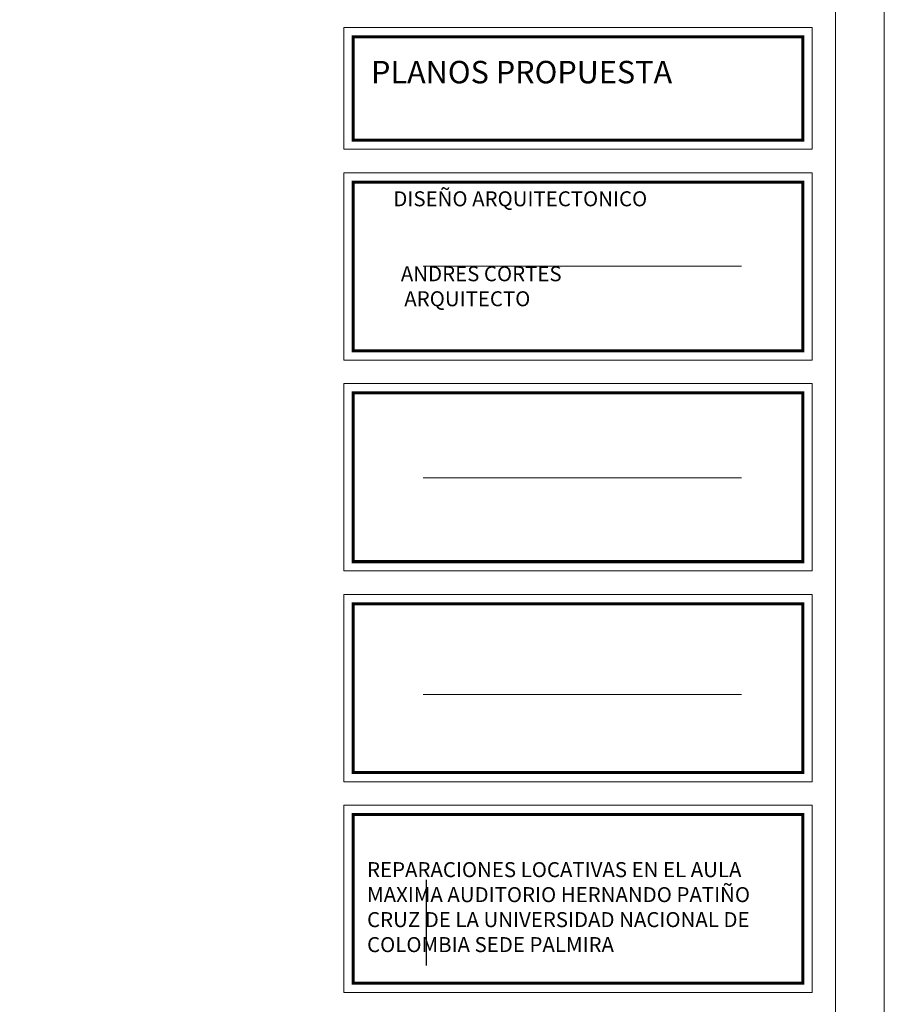
# Model space of a CAD drawing. Extents: x 370 to 3702, y 480 to 607.
# Drawn here: x 3678 to 3687, y 585 to 596 of the extents above; entities that cross this region are included whole.
import ezdxf

# ---------------------------------------------------------------- set-up
doc = ezdxf.new("R2010")
doc.units = 0
doc.header["$LTSCALE"] = 1.1
doc.header["$MEASUREMENT"] = 0
doc.layers.add('EC-ROTULO', color=7, linetype='CONTINUOUS', lineweight=0)
doc.layers.add('WINDOW', color=8, linetype='CONTINUOUS')
doc.styles.add('CARLOS', font='arial.ttf')

msp = doc.modelspace()

# ---------------------------------------------------------------- linework, layer by layer
at = {"layer": 'EC-ROTULO', "color": 8, "elevation": 0.092}
msp.add_lwpolyline([(3636.756, 574.687), (3686.756, 574.687), (3686.756, 607.187), (3636.756, 607.187)], close=True, dxfattribs=at)
at = {"layer": 'EC-ROTULO', "color": 7, "elevation": 0.092}
msp.add_lwpolyline([(3637.276, 575.207), (3686.236, 575.207), (3686.236, 606.667), (3637.276, 606.667)], close=True, dxfattribs=at)
at = {"layer": 'EC-ROTULO', "color": 252, "elevation": 0.092}
for points in [[(3680.986, 595.567), (3680.986, 594.267), (3685.986, 594.267), (3685.986, 595.567)], [(3680.986, 594.017), (3680.986, 592.017), (3685.986, 592.017), (3685.986, 594.017)], [(3680.986, 591.767), (3680.986, 589.767), (3685.986, 589.767), (3685.986, 591.767)], [(3680.986, 589.517), (3680.986, 587.517), (3685.986, 587.517), (3685.986, 589.517)], [(3680.986, 587.267), (3680.986, 585.267), (3685.986, 585.267), (3685.986, 587.267)]]:
    msp.add_lwpolyline(points, close=True, dxfattribs=at)
at = {"layer": 'EC-ROTULO', "const_width": 0.0329, "elevation": 0.092}
for points in [[(3681.086, 595.467), (3685.887, 595.467), (3685.887, 594.366), (3681.086, 594.366)], [(3681.086, 593.917), (3685.887, 593.917), (3685.887, 592.116), (3681.086, 592.116)], [(3681.086, 591.667), (3685.887, 591.667), (3685.887, 589.866), (3681.086, 589.866)], [(3681.086, 589.417), (3685.887, 589.417), (3685.887, 587.616), (3681.086, 587.616)], [(3681.086, 587.167), (3685.887, 587.167), (3685.887, 585.366), (3681.086, 585.366)]]:
    msp.add_lwpolyline(points, close=True, dxfattribs=at)
at = {"layer": 'EC-ROTULO', "elevation": 0.092}
for points in [[(3681.834, 593.021), (3685.23, 593.021)], [(3681.834, 590.762), (3685.23, 590.762)], [(3681.834, 588.448), (3685.23, 588.448)]]:
    msp.add_lwpolyline(points, dxfattribs=at)
at = {"layer": 'WINDOW'}
msp.add_line((3681.864, 586.47, 0.092), (3681.864, 585.555, 0.092), dxfattribs=at)

# ---------------------------------------------------------------- texts
at = {"layer": 'EC-ROTULO', "attachment_point": 1, "style": 'CARLOS'}
for s, width, gutter_width, heights, insert, char_height in [('\\pi0.61855;PLANOS PROPUESTA', 4.73119, 0.0225, [0.858], (3681.128, 595.211, 0.092), 0.23987), ('\\pi0.52871;DISEÑO ARQUITECTONICO \\P\\pi1.98667;\\P\\P\\pi1.02999;ANDRES CORTES\\P\\pi1.25903;ARQUITECTO', 3.97333, 0.015, [2.316], (3681.43, 593.819, 0.092), 0.16), ('REPARACIONES LOCATIVAS EN EL AULA MAXIMA AUDITORIO HERNANDO PATIÑO CRUZ DE LA UNIVERSIDAD NACIONAL DE COLOMBIA SEDE PALMIRA', 4.61197, 0.0225, [1.292], (3681.234, 586.659, 0.092), 0.16)]:
    msp.add_mtext_dynamic_manual_height_columns(s, width=width, gutter_width=gutter_width, heights=heights, dxfattribs=dict(at, insert=insert, char_height=char_height))

doc.saveas('drawing.dxf')
